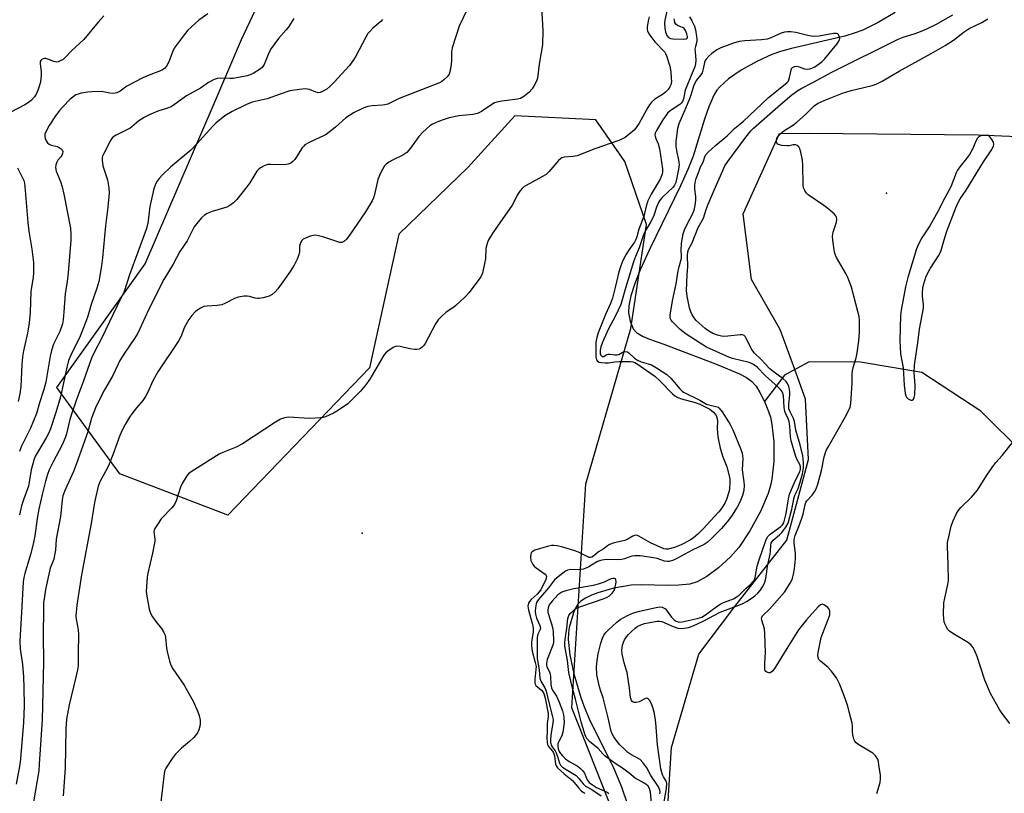
# Model space of a CAD drawing. Units: inches. Extents: x 1237765 to 1243765, y 505456 to 509456.
# Drawn here: x 1239533 to 1239878, y 508758 to 509030 of the extents above; entities that cross this region are included whole.
import ezdxf

# ---------------------------------------------------------------- set-up
doc = ezdxf.new("R2010")
doc.units = ezdxf.units.IN
doc.header["$MEASUREMENT"] = 0
for name, color, linetype in [('ELEV-Spot Elevation', 7, 'Continuous'), ('HYDRO-Canal', 164, 'Continuous'), ('HYDRO-Single Line Stream', 4, 'Continuous'), ('NTRL-Pasture Land', 2, 'Continuous'), ('NTRL-Trees', 3, 'Continuous'), ('Undefined', 1, 'Continuous')]:
    doc.layers.add(name, color=color, linetype=linetype)

msp = doc.modelspace()

# ---------------------------------------------------------------- linework, layer by layer
at = {"layer": 'ELEV-Spot Elevation'}
for p in [(1239836.42, 508968.83, 250), (1239652.62, 508849.61, 249.19)]:
    msp.add_point(p, dxfattribs=at)
at = {"layer": 'HYDRO-Canal'}
msp.add_lwpolyline([(1240154.61, 508766.45), (1240149.25, 508771.89), (1240139.99, 508775.26), (1240126.8, 508775.36), (1240110.91, 508775.47), (1240098.92, 508774.37), (1240087.52, 508773.25), (1240079.13, 508773.62), (1240069.87, 508777.88), (1240056.19, 508791.47), (1240042.79, 508803.86), (1240024.27, 508811.49), (1239983.28, 508821.69), (1239946.81, 508834.55), (1239923.54, 508846.45), (1239897.29, 508863.43), (1239884.54, 508877.44), (1239869.49, 508892.36), (1239848.79, 508905.91), (1239827.31, 508909.6), (1239809.33, 508909.73), (1239800.66, 508905.02), (1239793.61, 508895.83)], dxfattribs=at)
at = {"layer": 'HYDRO-Single Line Stream'}
for points in [[(1239839.45, 509032.28), (1239833.52, 509028.7), (1239828.15, 509026.05), (1239825.47, 509025.06), (1239821.78, 509023.97), (1239803.11, 509019.58), (1239799.29, 509018.53), (1239796.23, 509017.49), (1239790.96, 509015.09), (1239785.43, 509011.97), (1239781.02, 509008.95), (1239777.93, 509006.19), (1239776.97, 509004.97), (1239775.94, 509003.27), (1239774.1, 508999.18), (1239772.62, 508994.87), (1239768.69, 508981.86), (1239766.8, 508977.18), (1239764.2, 508971.4), (1239753.47, 508949.34), (1239750.12, 508942.02), (1239748.22, 508937.19), (1239746.82, 508932.85), (1239746.06, 508929.34), (1239745.94, 508926.9), (1239746.54, 508924), (1239747.65, 508921.24), (1239748.82, 508919.98), (1239750.87, 508918.73), (1239753.32, 508917.68), (1239758.31, 508915.9), (1239777.08, 508908.77), (1239784.83, 508905.53), (1239787.33, 508904.18), (1239789.26, 508902.79), (1239790.67, 508901.16), (1239792.03, 508898.97), (1239793.61, 508895.83)], [(1239793.61, 508895.83), (1239795.07, 508892.31), (1239795.7, 508890.3), (1239796.24, 508887.74), (1239796.86, 508881.65), (1239796.86, 508874.75), (1239796.25, 508868.57), (1239795.76, 508866.33), (1239794.89, 508863.56), (1239792.21, 508857.25), (1239788.51, 508850.4), (1239784.62, 508844.58), (1239781.68, 508841.29), (1239777.54, 508837.51), (1239773.47, 508834.46), (1239770.1, 508832.56), (1239767.45, 508831.78), (1239763.64, 508831.36), (1239759.74, 508831.29), (1239750.58, 508831.48), (1239746.95, 508831.34), (1239740.88, 508830.33), (1239735.23, 508828.74), (1239732.95, 508827.84), (1239730.93, 508826.83), (1239729.27, 508825.71), (1239728.22, 508824.67), (1239727.52, 508823.53), (1239726.74, 508821.71), (1239725.21, 508816.53), (1239724.93, 508814.68), (1239724.85, 508812.35), (1239725.37, 508806.93), (1239726.79, 508800.31), (1239729.25, 508791.94), (1239730.43, 508788.7), (1239732.23, 508784.53), (1239740.8, 508767.03), (1239743.55, 508760.7), (1239745.59, 508754.4)]]:
    msp.add_lwpolyline(points, dxfattribs=at)
at = {"layer": 'NTRL-Pasture Land'}
msp.add_lwpolyline([(1239759.7, 508752.12), (1239761.06, 508774.42), (1239770.63, 508807.19), (1239783.24, 508823.93), (1239801.51, 508847.15), (1239809.02, 508875.48), (1239807.96, 508896.58), (1239804.23, 508906.97), (1239799.16, 508921.08), (1239789.06, 508938.54), (1239786.17, 508961.57), (1239798.91, 508989.83), (1239809.32, 508989.95), (1239868.71, 508989.27), (1239917.84, 508987.19), (1239975.41, 508984.51), (1240030.17, 508982.35), (1240085.99, 508979.59), (1240133.96, 508975.73), (1240142.51, 508968.16), (1240146.97, 508941.97)], dxfattribs=at)
at = {"layer": 'NTRL-Trees'}
msp.add_lwpolyline([(1239742.68, 508746.33), (1239726.14, 508788.37), (1239730.96, 508866.94), (1239746.81, 508921.39), (1239752.33, 508957.92), (1239744.74, 508979.97), (1239734.5, 508994.57), (1239706.12, 508995.94), (1239689.61, 508977.9), (1239665.49, 508954.47), (1239655.15, 508907.6), (1239605.52, 508855.91), (1239567.62, 508870.39), (1239545.56, 508900.71), (1239576.58, 508944.13), (1239600.38, 508999.51), (1239610.35, 509022.7), (1239625.78, 509055.61)], dxfattribs=at)
at = {"layer": 'Undefined'}
for points, elevation in [([(1239760.14, 509035.98), (1239758.71, 509029.48), (1239758.6, 509028.49), (1239758.65, 509026.78), (1239758.91, 509025.39), (1239759.43, 509024.13), (1239760.03, 509023.45), (1239760.68, 509023.14), (1239761.46, 509022.99), (1239765.16, 509022.88), (1239766.13, 509022.95), (1239766.57, 509023.21), (1239766.7, 509023.54), (1239766.7, 509023.77), (1239766.43, 509024.8), (1239765.97, 509025.87), (1239765.51, 509026.57), (1239765.1, 509026.9), (1239763.13, 509027.61), (1239762.61, 509028.08), (1239762.26, 509028.74), (1239762.05, 509029.48), (1239762, 509030.01)], 248), ([(1239598.48, 509031.79), (1239595.37, 509029.56), (1239594.04, 509028.42), (1239591.52, 509025.98), (1239590.18, 509024.43), (1239586.75, 509019.69), (1239586.22, 509018.67), (1239584.8, 509014.93), (1239584.01, 509013.44), (1239583.34, 509012.58), (1239582.69, 509012.13), (1239581.95, 509011.77), (1239577.57, 509010.16), (1239575.7, 509009.28), (1239570.18, 509006.37), (1239569.21, 509005.73), (1239567.8, 509004.63), (1239566.61, 509004.01), (1239566.09, 509003.89), (1239565.27, 509003.86), (1239564.15, 509003.98), (1239561.26, 509004.48), (1239557.89, 509004.46), (1239556.48, 509004.33), (1239554.18, 509003.92), (1239553.06, 509003.63), (1239552.31, 509003.3), (1239551.18, 509002.56), (1239550.32, 509001.84), (1239547.65, 508999.14), (1239546.49, 508997.84), (1239545.13, 508995.95), (1239542.96, 508992.59), (1239541.8, 508990.61), (1239541.38, 508989.6), (1239541.35, 508988.8), (1239541.55, 508987.98), (1239541.87, 508987.19), (1239542.32, 508986.51), (1239542.93, 508986.06), (1239543.65, 508985.73), (1239545.73, 508985.2), (1239546.46, 508984.9), (1239547.09, 508984.45), (1239547.42, 508984.09), (1239547.68, 508983.48), (1239547.6, 508982.79), (1239547.32, 508982.09), (1239547.03, 508981.64), (1239545.94, 508980.39), (1239545.56, 508979.79), (1239545.24, 508978.82), (1239545.15, 508977.83), (1239545.41, 508976.63), (1239546.91, 508972.94), (1239547.47, 508971.05), (1239548.02, 508968.55), (1239550.34, 508956.58), (1239550.5, 508954.31), (1239550.52, 508952.32), (1239549.57, 508940.89), (1239549.24, 508937.93), (1239548.5, 508933.6), (1239548.08, 508927.28), (1239547.78, 508924.41), (1239547.53, 508923.01), (1239546.65, 508920.37), (1239544.48, 508915.91), (1239543.68, 508913.67), (1239543.25, 508911.65), (1239541.76, 508902.54), (1239541.05, 508899.98), (1239539.56, 508895.27), (1239538.51, 508891.55), (1239536.38, 508886.45), (1239533.13, 508879.93), (1239532.51, 508878.31)], 260), ([(1239562.08, 509031.03), (1239560.14, 509028.83), (1239555.02, 509022.73), (1239550.71, 509018.79), (1239548.61, 509016.53), (1239547.77, 509015.79), (1239546.55, 509015.11), (1239546.03, 509014.93), (1239545.52, 509014.86), (1239544.51, 509015.02), (1239542.46, 509015.9), (1239541.72, 509016.1), (1239541.23, 509016.1), (1239540.76, 509015.96), (1239540.33, 509015.73), (1239539.98, 509015.42), (1239539.78, 509015.02), (1239539.72, 509014.28), (1239540.05, 509011.54), (1239540.08, 509010.43), (1239539.96, 509008.78), (1239539.73, 509007.42), (1239539.02, 509005.21), (1239538.38, 509003.6), (1239537.74, 509002.64), (1239536.56, 509001.35), (1239535.62, 509000.64), (1239534.34, 508999.87), (1239526.53, 508995.7)], 262), ([(1239659.78, 509029.74), (1239659.22, 509029.09), (1239656.39, 509026.68), (1239655.38, 509025.68), (1239654.64, 509024.83), (1239653.86, 509023.57), (1239650.41, 509016.97), (1239649.34, 509015.27), (1239648.18, 509013.65), (1239642.79, 509007.74), (1239641.33, 509006.31), (1239640.22, 509005.36), (1239638.67, 509004.49), (1239637.86, 509004.19), (1239637.32, 509004.11), (1239636.35, 509004.31), (1239634.15, 509005.17), (1239632.7, 509005.4), (1239630.67, 509005.24), (1239627.21, 509004.7), (1239623.87, 509003.64), (1239619.28, 509001.98), (1239615.11, 509001.06), (1239614.01, 509000.74), (1239612.11, 508999.93), (1239607.02, 508997.55), (1239604.52, 508996.01), (1239601.32, 508993.36), (1239600.29, 508992.33), (1239594.72, 508986.14), (1239592.62, 508983.91), (1239585.54, 508978.09), (1239582.58, 508975.31), (1239581.42, 508974.02), (1239580.76, 508973.05), (1239580.2, 508972.03), (1239579.64, 508970.35), (1239578.24, 508964.2), (1239577.45, 508958.26), (1239576.96, 508956.11), (1239571.03, 508940.27), (1239569.14, 508934.4), (1239568.32, 508932.53), (1239565.17, 508926.2), (1239561.5, 508918.37), (1239558.54, 508912.75), (1239557.69, 508910.95), (1239554.99, 508903.06), (1239552.42, 508896.18), (1239550.58, 508891.01), (1239550.03, 508889.07), (1239548.94, 508884.47), (1239548.49, 508883.07), (1239547.46, 508880.65), (1239544.27, 508874.65), (1239542.96, 508871.79), (1239542.35, 508870.15), (1239541.64, 508867.89), (1239540.43, 508863.22), (1239539.31, 508858), (1239538.69, 508854.8), (1239537.84, 508848.69), (1239537.26, 508845.75), (1239536.34, 508842.14), (1239534.35, 508835.51), (1239534.04, 508834.06), (1239533.84, 508832.59), (1239533.24, 508821.83), (1239532.57, 508811.86), (1239532.73, 508809.02), (1239533.56, 508803.57), (1239533.94, 508799.28), (1239534.07, 508795.4), (1239534.12, 508789.01), (1239533.92, 508783.18), (1239532.84, 508770.46), (1239532.61, 508768.48), (1239531.33, 508761.56)], 256), ([(1239628.71, 509030.07), (1239626.64, 509027.02), (1239625.93, 509026.12), (1239623.24, 509023.12), (1239620.7, 509019.56), (1239619.89, 509018.03), (1239618.28, 509013.96), (1239617.6, 509012.95), (1239616.69, 509012.23), (1239614.42, 509010.86), (1239613.37, 509010.32), (1239612.28, 509009.96), (1239607.43, 509009.07), (1239606.29, 509009.04), (1239602.88, 509009.18), (1239601.8, 509009.06), (1239600.76, 509008.78), (1239598.79, 509007.7), (1239595.99, 509005.7), (1239591.05, 509002.95), (1239586.82, 508999.92), (1239585.62, 508999.16), (1239584.36, 508998.62), (1239580.95, 508997.58), (1239577.69, 508996.19), (1239576.15, 508995.44), (1239574.33, 508994.27), (1239571.94, 508992.13), (1239571.29, 508991.65), (1239566.38, 508989.24), (1239565.23, 508988.47), (1239564.72, 508987.87), (1239564.02, 508986.72), (1239563.1, 508984.71), (1239561.91, 508982.57), (1239561.59, 508981.8), (1239561.49, 508981.26), (1239561.48, 508980.44), (1239561.73, 508978.49), (1239562.02, 508977.38), (1239563.03, 508974.64), (1239563.35, 508973.53), (1239563.84, 508970.71), (1239563.95, 508968.98), (1239563.5, 508963.93), (1239562.66, 508957.42), (1239561.64, 508946.19), (1239561.22, 508943.33), (1239560.26, 508937.86), (1239559.59, 508935.55), (1239557.58, 508929.78), (1239556.47, 508925.77), (1239555.9, 508924.12), (1239553.72, 508918.71), (1239550.49, 508912), (1239549.73, 508910.16), (1239549.06, 508907.71), (1239547.63, 508900.66), (1239546.9, 508897.44), (1239545.24, 508891.95), (1239543.36, 508886.16), (1239542.81, 508884.81), (1239541.88, 508883.03), (1239540.74, 508881.02), (1239538.45, 508877.31), (1239537.94, 508876.25), (1239537.52, 508875.17), (1239536.64, 508871.81), (1239535.93, 508867.47), (1239535.64, 508866.11), (1239533.97, 508861.7), (1239533.17, 508859.16), (1239532.49, 508856.1)], 258), ([(1239753.24, 509030.72), (1239752.89, 509029.36), (1239752.57, 509027.12), (1239752.57, 509026.3), (1239752.68, 509025.75), (1239752.98, 509024.96), (1239753.41, 509024.22), (1239755.21, 509021.99), (1239758.65, 509018.26), (1239758.95, 509017.79), (1239759.3, 509017.01), (1239760.42, 509013.39), (1239760.79, 509011.43), (1239760.98, 509009.16), (1239761.01, 509008.03), (1239760.82, 509006.91), (1239760.51, 509006.11), (1239759.9, 509005.22), (1239758.94, 509004.25), (1239757.84, 509003.45), (1239755.25, 509001.8), (1239754.03, 509000.73), (1239753.33, 508999.84), (1239752.7, 508998.88), (1239749.77, 508993.47), (1239748.71, 508991.89), (1239748.02, 508991.05), (1239747.37, 508990.44), (1239744.79, 508988.41), (1239743.85, 508987.86), (1239742.58, 508987.31), (1239734.16, 508984.4), (1239727.93, 508982), (1239726.54, 508981.69), (1239723.37, 508981.44), (1239722.57, 508981.2), (1239722.08, 508980.92), (1239721.44, 508980.34), (1239718.19, 508976.44), (1239717.12, 508975.43), (1239715.86, 508974.66), (1239710.06, 508971.55), (1239709.31, 508971.08), (1239708.65, 508970.52), (1239707.94, 508969.62), (1239707, 508968.15), (1239705.78, 508965.73), (1239705.16, 508964.71), (1239698.39, 508954.91), (1239696.84, 508952.23), (1239696.42, 508951.17), (1239696.02, 508949.43), (1239695.81, 508945.88), (1239695.53, 508944.18), (1239694.74, 508940.86), (1239694.16, 508939.56), (1239690.08, 508934.07), (1239688.71, 508932.5), (1239685.45, 508929.42), (1239684.75, 508928.87), (1239682.06, 508927.11), (1239680.52, 508925.73), (1239679.29, 508924.46), (1239678.32, 508922.99), (1239674.69, 508916.17), (1239674.2, 508915.44), (1239673.65, 508914.87), (1239673.03, 508914.4), (1239672.57, 508914.19), (1239671.82, 508914.05), (1239671.03, 508914.05), (1239669.37, 508914.28), (1239665.93, 508915.14), (1239664.82, 508915.2), (1239664.3, 508915.06), (1239663.54, 508914.7), (1239661.58, 508913.47), (1239660.92, 508912.92), (1239660.21, 508912), (1239655.27, 508903.63), (1239653.73, 508901.47), (1239652.09, 508899.39), (1239649.75, 508897.06), (1239647.55, 508895.03), (1239644.37, 508892.78), (1239642.61, 508891.66), (1239639.72, 508890.44), (1239638.92, 508890.18), (1239638.06, 508890.02), (1239634.2, 508889.86), (1239626.78, 508890.29), (1239625.35, 508890.08), (1239623.98, 508889.65), (1239622.2, 508888.6), (1239610.67, 508880.89), (1239608.44, 508879.76), (1239603.82, 508877.93), (1239602.49, 508877.31), (1239592.63, 508871.09), (1239591.69, 508870.38), (1239591.12, 508869.75), (1239589.48, 508867.01), (1239588.93, 508865.74), (1239587.39, 508860.94), (1239586.81, 508859.66), (1239585.9, 508858.51), (1239582.2, 508854.64), (1239580.85, 508852.7), (1239579.95, 508851.21), (1239579.74, 508850.69), (1239579.65, 508850.15), (1239579.93, 508847.55), (1239579.89, 508846.76), (1239579.13, 508842.6), (1239577.47, 508835.64), (1239577.28, 508834.2), (1239577, 508830.76), (1239576.92, 508829.32), (1239576.99, 508828.17), (1239577.93, 508822.93), (1239578.37, 508821.54), (1239579.1, 508820.27), (1239580.29, 508818.58), (1239582.34, 508816.23), (1239583.12, 508814.81), (1239583.52, 508813.8), (1239583.7, 508812.99), (1239584.04, 508809.28), (1239584.23, 508808.14), (1239585.11, 508804.7), (1239585.56, 508803.3), (1239586.26, 508802.04), (1239590.24, 508796.31), (1239593.45, 508790.4), (1239595.02, 508787), (1239595.52, 508785.67), (1239595.79, 508784.01), (1239595.81, 508782.34), (1239595.35, 508780.65), (1239595.01, 508779.84), (1239594.58, 508779.09), (1239593.62, 508777.98), (1239592.15, 508776.52), (1239589.24, 508774.18), (1239587.05, 508772.04), (1239586.03, 508770.63), (1239583.82, 508767.22), (1239583.46, 508766.44), (1239583.2, 508765.32), (1239581.86, 508753.27)], 250), ([(1239767.35, 509030.73), (1239768.23, 509029.28), (1239769.08, 509027.49), (1239769.44, 509026.15), (1239769.83, 509023.79), (1239769.92, 509022.92), (1239769.91, 509022.05), (1239769.4, 509020.28), (1239769.27, 509019.31), (1239769.3, 509018.44), (1239769.6, 509015.5), (1239769.5, 509014.22), (1239769.18, 509013.16), (1239768.58, 509011.58), (1239765.84, 509005.04), (1239765.2, 509001.97), (1239764.85, 509000.96), (1239764.41, 509000.38), (1239763.98, 509000), (1239760.53, 508997.76), (1239759.59, 508996.87), (1239758.04, 508994.58), (1239755.84, 508990.87), (1239755.34, 508989.89), (1239755.22, 508989.27), (1239755.28, 508988.8), (1239755.52, 508988.09), (1239756.39, 508986.19), (1239756.88, 508984.37), (1239757.87, 508977.4), (1239757.92, 508976.36), (1239757.79, 508975.56), (1239757.06, 508973.82), (1239753.9, 508968.53), (1239752.8, 508966.2), (1239752.13, 508964.33), (1239751.32, 508960.72), (1239749.56, 508956.29), (1239748.85, 508953.53), (1239748.52, 508952.57), (1239748.03, 508951.68), (1239746.23, 508949.15), (1239745.02, 508947.24), (1239744.01, 508945.19), (1239743.23, 508943.35), (1239742.59, 508941.25), (1239741.35, 508935.73), (1239740.37, 508932), (1239739.65, 508930.16), (1239737.86, 508926.28), (1239735.38, 508919.84), (1239734.87, 508918.28), (1239734.63, 508917.23), (1239734.55, 508916.41), (1239734.5, 508911.34), (1239734.7, 508910.46), (1239735.1, 508909.96), (1239735.73, 508909.61), (1239736.56, 508909.42), (1239737.74, 508909.3), (1239738.92, 508909.3), (1239741.05, 508909.76), (1239742.67, 508909.87), (1239746.72, 508909.8), (1239747.52, 508909.71), (1239748.21, 508909.49), (1239749.37, 508908.8), (1239752.15, 508906.78), (1239755.2, 508904.69), (1239756.9, 508903.07), (1239761.36, 508898.48), (1239762.23, 508897.77), (1239763.22, 508897.24), (1239764.53, 508896.7), (1239769.36, 508895.39), (1239770.97, 508894.83), (1239774.47, 508893.08), (1239775.82, 508892.03), (1239776.38, 508891.4), (1239776.69, 508890.92), (1239777.08, 508889.88), (1239777.17, 508888.78), (1239777.04, 508886.53), (1239777.12, 508884.56), (1239777.36, 508882.86), (1239778.05, 508879.44), (1239779.04, 508876.4), (1239780.42, 508872.9), (1239781.4, 508869.25), (1239781.53, 508868.4), (1239781.55, 508867.54), (1239781.34, 508864.97), (1239781.03, 508863.59), (1239780.3, 508861.43), (1239779.86, 508860.39), (1239779.16, 508859.2), (1239778.21, 508857.85), (1239777.48, 508856.95), (1239772.15, 508851.1), (1239770.27, 508849.3), (1239768.7, 508847.98), (1239767.54, 508847.13), (1239764.48, 508845.51), (1239762.05, 508844.58), (1239759.87, 508844), (1239759.1, 508843.99), (1239758.37, 508844.14), (1239753.64, 508846.25), (1239749.62, 508848.6), (1239749.11, 508848.8), (1239748.44, 508848.87), (1239747.5, 508848.6), (1239745.45, 508847.43), (1239744.64, 508847.07), (1239740.92, 508846.18), (1239739.35, 508845.63), (1239738.65, 508845.19), (1239737.15, 508843.96), (1239735.49, 508843.03), (1239733.74, 508841.6), (1239733.12, 508841.25), (1239732.69, 508841.12), (1239732.22, 508841.12), (1239731.71, 508841.27), (1239728.46, 508842.96), (1239726.86, 508843.57), (1239722.96, 508844.69), (1239720.92, 508845.12), (1239719.76, 508845.27), (1239718.96, 508845.26), (1239717.92, 508845.08), (1239713.12, 508843.63), (1239712.22, 508843.06), (1239711.89, 508842.69), (1239711.69, 508842.24), (1239711.62, 508841.16), (1239711.78, 508840.04), (1239712.05, 508839.27), (1239712.45, 508838.62), (1239712.96, 508838.03), (1239713.6, 508837.47), (1239716.78, 508835.26), (1239717.17, 508834.78), (1239717.26, 508834.38), (1239717, 508833.37), (1239715.25, 508829.76), (1239713.99, 508828.25), (1239711.9, 508826.32), (1239711.32, 508825.7), (1239710.94, 508825.02), (1239710.74, 508824.06), (1239710.94, 508822.64), (1239712.23, 508818.07), (1239712.56, 508816.46), (1239712.52, 508814.98), (1239712.03, 508811.43), (1239711.93, 508809.98), (1239712.15, 508808.28), (1239713.28, 508804.3), (1239713.56, 508802.9), (1239713.55, 508801.76), (1239713.14, 508798.24), (1239713.13, 508797.12), (1239713.26, 508796.63), (1239713.54, 508796.24), (1239715.49, 508794.6), (1239715.95, 508794.02), (1239716.32, 508793.39), (1239716.79, 508791.78), (1239717.82, 508786.39), (1239717.85, 508785.33), (1239717.43, 508782.84), (1239717.5, 508780.41), (1239717.39, 508777.74), (1239717.48, 508776.3), (1239717.62, 508775.47), (1239717.94, 508774.75), (1239719.34, 508773.21), (1239719.73, 508772.52), (1239719.99, 508771.47), (1239720.38, 508768.56), (1239720.58, 508768.03), (1239721.05, 508767.34), (1239723.39, 508765.2), (1239726.34, 508762.81), (1239728.57, 508760.14), (1239729.55, 508759.12), (1239730.65, 508758.37)], 248), ([(1239758.23, 508754.05), (1239759.31, 508760.06), (1239759.43, 508761.79), (1239759.31, 508762.32), (1239759.08, 508762.81), (1239758.22, 508764.15), (1239757.87, 508764.84), (1239757.34, 508766.98), (1239756.14, 508775.36), (1239755.58, 508783.13), (1239755.37, 508784.87), (1239755.01, 508786.87), (1239754.55, 508788.48), (1239754.06, 508789.78), (1239753.36, 508790.99), (1239753.04, 508791.39), (1239752.69, 508791.67), (1239752.31, 508791.75), (1239751.89, 508791.63), (1239749.74, 508790.46), (1239748.71, 508790.18), (1239747.97, 508790.18), (1239747.56, 508790.31), (1239747.23, 508790.56), (1239746.98, 508790.94), (1239746.72, 508792), (1239746.32, 508795.21), (1239745.45, 508800.71), (1239745.17, 508801.82), (1239744.42, 508804.12), (1239743.73, 508807.16), (1239743.65, 508808.63), (1239743.91, 508810.33), (1239744.22, 508811.38), (1239744.62, 508812.26), (1239745.25, 508813.22), (1239745.97, 508814.11), (1239747.02, 508815.16), (1239748.36, 508816.32), (1239749.3, 508816.99), (1239750.31, 508817.5), (1239751.63, 508817.9), (1239754.78, 508818.56), (1239755.95, 508818.75), (1239756.81, 508818.78), (1239757.6, 508818.58), (1239761.65, 508816.83), (1239763.32, 508816.27), (1239764.73, 508816.16), (1239766.95, 508816.56), (1239768.62, 508817.14), (1239772.18, 508818.72), (1239778.14, 508821.86), (1239784.69, 508824.4), (1239786.02, 508824.99), (1239787.28, 508825.66), (1239788.97, 508826.72), (1239790.3, 508827.68), (1239791.32, 508828.55), (1239792.17, 508829.54), (1239792.95, 508830.8), (1239793.62, 508832.12), (1239793.96, 508833.21), (1239794.38, 508835.18), (1239794.73, 508838.06), (1239795.67, 508842.3), (1239795.78, 508843.15), (1239795.87, 508845.43), (1239796.03, 508846.14), (1239796.36, 508846.72), (1239796.72, 508847.13), (1239798.93, 508849.06), (1239799.75, 508849.89), (1239801.11, 508851.7), (1239801.94, 508853.16), (1239803.24, 508858.08), (1239804.09, 508862.08), (1239804.45, 508863.14), (1239805.39, 508865.25), (1239806.02, 508867.13), (1239806.99, 508870.38), (1239807.36, 508872.51), (1239807.37, 508874.44), (1239807.05, 508876.77), (1239806.14, 508880.59), (1239804.64, 508885.77), (1239804.19, 508888.75), (1239803.78, 508889.81), (1239802.61, 508892.13), (1239802.22, 508893.26), (1239802.12, 508894.07), (1239802.13, 508894.9), (1239802.56, 508898.1), (1239802.56, 508899.22), (1239802.43, 508900.03), (1239802.14, 508901.04), (1239801.7, 508902.1), (1239801.26, 508902.82), (1239800.21, 508903.79), (1239796.63, 508906.35), (1239795.55, 508907.2), (1239792.51, 508910.49), (1239790.04, 508912.9), (1239789.2, 508913.99), (1239787.27, 508917.88), (1239786.84, 508918.57), (1239786.48, 508918.92), (1239785.89, 508919.15), (1239785.09, 508919.18), (1239780.76, 508918.66), (1239779.33, 508918.6), (1239778.52, 508918.7), (1239777.18, 508919.02), (1239775.51, 508919.66), (1239774.09, 508920.5), (1239772.89, 508921.35), (1239769.71, 508924.25), (1239769.02, 508925.1), (1239768.3, 508926.24), (1239767.84, 508927.27), (1239767.38, 508928.61), (1239766.59, 508932.72), (1239766.34, 508934.78), (1239766.52, 508940.2), (1239766.72, 508943.11), (1239766.67, 508947), (1239766.8, 508948.34), (1239767.06, 508949.06), (1239768.28, 508951.5), (1239770.41, 508956.85), (1239772.23, 508960.12), (1239773.18, 508963.1), (1239773.92, 508965.03), (1239775.95, 508969.95), (1239779.02, 508976.87), (1239779.79, 508978.39), (1239780.81, 508979.92), (1239787.05, 508988.5), (1239788.85, 508990.69), (1239789.82, 508991.65), (1239799.23, 509000), (1239803.26, 509003.38), (1239805.31, 509004.91), (1239806.71, 509005.72), (1239810.39, 509007.52), (1239817.21, 509011.27), (1239840.5, 509022.91), (1239842.22, 509023.59), (1239846.11, 509024.79), (1239847.72, 509025.36), (1239850.58, 509026.55), (1239853.7, 509028.05), (1239859.62, 509031.42)], 248), ([(1239833.01, 508758.32), (1239834.13, 508762.21), (1239834.36, 508763.62), (1239834.27, 508764.79), (1239833.76, 508768.32), (1239833.56, 508769.48), (1239833.31, 508770.32), (1239832.6, 508771.5), (1239831.64, 508772.49), (1239826.71, 508775.41), (1239825.8, 508776.06), (1239825.25, 508776.63), (1239824.91, 508777.39), (1239824.61, 508778.83), (1239824.5, 508780.01), (1239824.47, 508782.08), (1239824.36, 508782.95), (1239823.36, 508786.96), (1239822.8, 508788.92), (1239821.45, 508792.97), (1239819.9, 508796.75), (1239818.87, 508798.83), (1239817, 508801.37), (1239815.83, 508802.65), (1239813.26, 508804.68), (1239812.74, 508805.33), (1239812.45, 508806.05), (1239812.38, 508806.87), (1239812.46, 508807.74), (1239813.47, 508812.97), (1239814.05, 508814.59), (1239816.1, 508819.66), (1239816.52, 508821), (1239816.58, 508821.56), (1239816.49, 508822.4), (1239816.3, 508822.92), (1239815.8, 508823.56), (1239814.71, 508824.41), (1239814.01, 508824.66), (1239813.67, 508824.64), (1239813.27, 508824.49), (1239812.4, 508823.81), (1239808.31, 508819.24), (1239805.61, 508815.73), (1239801.44, 508809.22), (1239797.44, 508802.55), (1239796.6, 508801.38), (1239795.82, 508800.69), (1239795.61, 508800.61), (1239795.16, 508800.59), (1239794.48, 508800.82), (1239794.1, 508801.09), (1239793.85, 508801.48), (1239793.73, 508801.97), (1239793.72, 508803.94), (1239794.04, 508807.89), (1239793.77, 508814.3), (1239793.6, 508816.03), (1239792.72, 508819.08), (1239792.64, 508819.57), (1239792.67, 508820.04), (1239792.97, 508820.58), (1239795.35, 508822.91), (1239800.61, 508828.93), (1239802.64, 508832.08), (1239803.19, 508833.08), (1239803.51, 508833.86), (1239803.85, 508835.21), (1239804.19, 508837.13), (1239804.54, 508840.62), (1239804.49, 508842.35), (1239804.04, 508846.2), (1239804.07, 508847.38), (1239804.43, 508848.78), (1239805.7, 508851.92), (1239806.9, 508855.25), (1239807.19, 508856.29), (1239807.88, 508859.71), (1239808.17, 508860.41), (1239808.49, 508860.9), (1239810.39, 508862.95), (1239811.22, 508864.16), (1239811.8, 508865.19), (1239812.37, 508866.84), (1239813.57, 508871.65), (1239814.57, 508876.43), (1239815.31, 508878.55), (1239816.03, 508880.05), (1239821.91, 508890.24), (1239823.11, 508892.49), (1239823.62, 508893.78), (1239823.88, 508895.12), (1239824.05, 508896.82), (1239824.36, 508902.17), (1239824.4, 508905.51), (1239824.48, 508906.6), (1239824.73, 508907.73), (1239825.77, 508911.15), (1239826.16, 508912.83), (1239826.72, 508917.05), (1239826.89, 508920.1), (1239826.92, 508924.21), (1239826.8, 508925.66), (1239826.4, 508927.37), (1239824.08, 508935.84), (1239822.86, 508939.32), (1239822.17, 508940.63), (1239818.89, 508946.27), (1239818.53, 508947.07), (1239818.23, 508948.22), (1239817.56, 508952.36), (1239817.47, 508953.83), (1239817.75, 508955.19), (1239818.84, 508958.74), (1239818.97, 508959.77), (1239818.88, 508960.49), (1239818.64, 508960.95), (1239818.08, 508961.57), (1239815.88, 508963.52), (1239814.49, 508964.58), (1239808.94, 508968.29), (1239808.31, 508968.87), (1239807.74, 508969.74), (1239807.34, 508970.71), (1239807.16, 508971.81), (1239807.08, 508978.51), (1239806.91, 508980.49), (1239806.38, 508983.27), (1239806.01, 508984.37), (1239805.62, 508985.09), (1239805.14, 508985.55), (1239804.51, 508985.79), (1239803.73, 508985.77), (1239802.31, 508985.48), (1239801.47, 508985.45), (1239799.76, 508985.61), (1239798.48, 508985.93), (1239798.11, 508986.19), (1239797.87, 508986.82), (1239797.87, 508987.59), (1239798.12, 508988.34), (1239798.79, 508989.25), (1239799.83, 508990.27), (1239800.75, 508990.94), (1239803.41, 508992.6), (1239804.93, 508993.75), (1239808, 508996.41), (1239811.08, 508999.48), (1239812.19, 509000.31), (1239814.52, 509001.4), (1239820.96, 509003.99), (1239823.98, 509004.86), (1239828.48, 509005.88), (1239831.44, 509006.67), (1239833.03, 509007.25), (1239834.84, 509008.12), (1239840.9, 509011.66), (1239852.07, 509017.8), (1239856.98, 509020.65), (1239859.86, 509022.54), (1239863.64, 509025.43), (1239865.35, 509026.58), (1239869.83, 509028.73), (1239870.81, 509029.27), (1239871.89, 509030.06)], 250), ([(1239757, 508758.15), (1239757.06, 508758.89), (1239756.99, 508759.51), (1239756.47, 508760.64), (1239753.83, 508764.57), (1239752.39, 508767.3), (1239751.03, 508769.19), (1239750.01, 508770.18), (1239746.84, 508771.95), (1239745.78, 508772.72), (1239744.79, 508773.58), (1239742.96, 508775.42), (1239742, 508776.49), (1239740.8, 508778.16), (1239740.13, 508779.44), (1239739.81, 508780.52), (1239738.97, 508784.43), (1239737.59, 508790.01), (1239737.08, 508791.83), (1239736.12, 508794.56), (1239735.81, 508795.67), (1239734.89, 508799.97), (1239734.76, 508802.73), (1239734.94, 508805), (1239735.32, 508807.3), (1239736.3, 508811.06), (1239736.83, 508812.74), (1239737.31, 508813.8), (1239737.97, 508814.78), (1239738.79, 508815.63), (1239741.9, 508818.41), (1239743.06, 508819.33), (1239745.61, 508820.73), (1239747.67, 508821.65), (1239749.82, 508822.26), (1239755.67, 508823.55), (1239756.8, 508823.72), (1239757.78, 508823.67), (1239758.49, 508823.36), (1239758.91, 508823.02), (1239761.02, 508820.19), (1239762.02, 508819.16), (1239762.69, 508818.75), (1239763.42, 508818.48), (1239763.99, 508818.4), (1239764.84, 508818.48), (1239770.04, 508819.66), (1239771.71, 508820.21), (1239773, 508820.98), (1239775.72, 508823.13), (1239778.06, 508824.76), (1239779.32, 508825.35), (1239782.79, 508826.63), (1239783.76, 508827.15), (1239784.79, 508827.92), (1239787.23, 508830.28), (1239789.14, 508831.97), (1239789.7, 508832.61), (1239789.97, 508833.06), (1239790.34, 508834.07), (1239791.12, 508838.03), (1239791.72, 508840.31), (1239794.12, 508847.07), (1239794.69, 508848.3), (1239795.02, 508848.73), (1239795.65, 508849.29), (1239799.4, 508851.98), (1239799.96, 508852.57), (1239800.38, 508853.26), (1239801.23, 508856.5), (1239802.08, 508861.64), (1239802.45, 508863.25), (1239804.54, 508868.19), (1239806.02, 508871.15), (1239806.31, 508872.11), (1239806.28, 508872.85), (1239806.04, 508873.64), (1239804.98, 508875.59), (1239804.49, 508876.82), (1239803.01, 508882.05), (1239802.74, 508883.43), (1239802.49, 508887.17), (1239802.26, 508888.83), (1239801.98, 508889.68), (1239801.1, 508891.45), (1239800.78, 508892.26), (1239800.57, 508893.69), (1239800.33, 508897.87), (1239799.92, 508899.07), (1239799.3, 508900.04), (1239798.48, 508900.87), (1239793.99, 508904.74), (1239791.02, 508907.88), (1239789.79, 508908.78), (1239789.03, 508909.16), (1239788.22, 508909.46), (1239782.46, 508910.88), (1239781.4, 508911.22), (1239780.05, 508911.79), (1239773.31, 508914.89), (1239771.08, 508916.23), (1239766.18, 508919.37), (1239764.05, 508921.01), (1239761.39, 508923.7), (1239760.9, 508924.37), (1239760.65, 508924.84), (1239760.53, 508925.34), (1239760.52, 508926.07), (1239761.41, 508931.15), (1239762.69, 508937.08), (1239763.38, 508941.61), (1239763.69, 508943), (1239764.55, 508946.06), (1239764.6, 508946.99), (1239764.49, 508948.79), (1239764.6, 508951.38), (1239764.74, 508952.61), (1239765.12, 508954.63), (1239765.55, 508956.03), (1239766.62, 508958.18), (1239768.46, 508961.49), (1239769.04, 508962.85), (1239769.38, 508964.51), (1239769.6, 508966.47), (1239769.57, 508967.64), (1239769.2, 508970.28), (1239769.2, 508971.42), (1239769.31, 508972.55), (1239769.7, 508973.95), (1239770.7, 508976.7), (1239771.25, 508978.05), (1239772.19, 508979.77), (1239772.71, 508981.65), (1239772.95, 508982.14), (1239773.86, 508983.21), (1239776.43, 508985.63), (1239780.55, 508989.02), (1239783.08, 508991.56), (1239786.33, 508994.14), (1239794.98, 509002.25), (1239801.56, 509007.65), (1239801.9, 509008.04), (1239802.2, 509008.58), (1239802.44, 509009.41), (1239802.96, 509012.04), (1239803.16, 509012.55), (1239803.49, 509012.94), (1239804.17, 509013.29), (1239804.96, 509013.35), (1239805.77, 509013.16), (1239807.68, 509012.49), (1239808.76, 509012.35), (1239809.52, 509012.48), (1239810.26, 509012.74), (1239811.23, 509013.21), (1239812.16, 509013.78), (1239813.71, 509014.92), (1239814.65, 509015.83), (1239818.98, 509021.14), (1239819.51, 509021.85), (1239819.91, 509022.59), (1239820, 509023.08), (1239819.96, 509023.55), (1239819.73, 509024.21), (1239819.49, 509024.57), (1239819.33, 509024.71), (1239818.88, 509024.86), (1239817.82, 509024.81), (1239812.8, 509023.91), (1239810.92, 509023.78), (1239809.3, 509024.05), (1239804.67, 509025.24), (1239802.9, 509025.47), (1239801.73, 509025.47), (1239800.6, 509025.31), (1239799.53, 509025.03), (1239795.85, 509023.35), (1239794.57, 509022.92), (1239792.6, 509022.66), (1239786.8, 509022.26), (1239784.74, 509022.02), (1239782.75, 509021.46), (1239778.33, 509019.8), (1239776.97, 509019.11), (1239775.15, 509017.82), (1239774.08, 509016.92), (1239773.14, 509015.88), (1239772.86, 509015.41), (1239772.59, 509014.64), (1239772.19, 509012.43), (1239771.75, 509011.12), (1239771.31, 509010.41), (1239769.74, 509008.42), (1239768.75, 509006.4), (1239767.97, 509003.57), (1239767.39, 509001.91), (1239766.01, 508998.56), (1239763.58, 508993.19), (1239763.11, 508991.57), (1239762.62, 508986.97), (1239762.58, 508985.23), (1239762.75, 508983.84), (1239763.62, 508979.89), (1239763.71, 508978.65), (1239763.44, 508976.66), (1239762.59, 508972.63), (1239762.15, 508971.67), (1239761.68, 508971.02), (1239757.81, 508967.34), (1239757.08, 508966.53), (1239756.6, 508965.86), (1239755.73, 508964.01), (1239754.8, 508961.04), (1239754.26, 508959.75), (1239753.6, 508958.5), (1239751.93, 508955.77), (1239751.42, 508954.8), (1239750.95, 508953.55), (1239749.73, 508949.67), (1239748.45, 508946.66), (1239747.78, 508944.73), (1239744.89, 508935.53), (1239743.29, 508929.84), (1239741.41, 508925.79), (1239738.96, 508921.28), (1239737.27, 508917.61), (1239736.73, 508916.25), (1239736.33, 508914.92), (1239736.1, 508913.85), (1239736.03, 508912.85), (1239736.09, 508912.4), (1239736.27, 508911.99), (1239736.69, 508911.6), (1239737.04, 508911.52), (1239737.35, 508911.59), (1239738.2, 508912.18), (1239738.83, 508912.43), (1239739.59, 508912.43), (1239741.18, 508912.15), (1239741.9, 508912.13), (1239742.6, 508912.31), (1239743.73, 508913.03), (1239744.18, 508913.23), (1239744.89, 508913.36), (1239745.59, 508913.22), (1239746.24, 508912.77), (1239748.12, 508911.01), (1239749.15, 508910.29), (1239750.38, 508909.72), (1239752.9, 508909.01), (1239753.98, 508908.61), (1239755.73, 508907.62), (1239759.38, 508905.31), (1239760.77, 508904.02), (1239763.98, 508900.18), (1239764.76, 508899.44), (1239765.28, 508899.06), (1239771.02, 508896.24), (1239773.3, 508894.84), (1239774.09, 508894.58), (1239776.59, 508894.08), (1239777.35, 508893.77), (1239777.76, 508893.46), (1239778.77, 508892.19), (1239781.06, 508888.71), (1239781.66, 508887.69), (1239782.52, 508885.83), (1239785.21, 508879.35), (1239785.79, 508877.73), (1239786.08, 508875.82), (1239785.85, 508871.83), (1239786.42, 508867.56), (1239786.49, 508866.45), (1239786.37, 508864.55), (1239785.94, 508862.85), (1239784.97, 508860.49), (1239784.1, 508858.71), (1239782.04, 508855.54), (1239780.58, 508853.56), (1239778.61, 508851.27), (1239774.83, 508847.49), (1239773.52, 508846.29), (1239772.45, 508845.59), (1239768.28, 508843.67), (1239763.2, 508840.79), (1239761.74, 508840.17), (1239760.22, 508839.72), (1239759.49, 508839.64), (1239758.56, 508839.74), (1239755.99, 508840.67), (1239754.73, 508841.01), (1239750.1, 508841.61), (1239748.21, 508841.67), (1239747.15, 508841.49), (1239744.58, 508840.62), (1239743.58, 508840.38), (1239742.27, 508840.31), (1239738.31, 508840.36), (1239736.59, 508840.17), (1239735.78, 508839.95), (1239735.05, 508839.64), (1239732.11, 508837.85), (1239731.06, 508837.31), (1239730.24, 508837.01), (1239728.49, 508836.8), (1239725.7, 508836.87), (1239724.57, 508836.61), (1239723.89, 508836.25), (1239722.94, 508835.59), (1239720.21, 508833.39), (1239719.65, 508832.76), (1239717.98, 508830.45), (1239714.39, 508826.33), (1239713.89, 508825.55), (1239713.63, 508824.78), (1239713.4, 508823.41), (1239713.31, 508822.3), (1239713.42, 508821.19), (1239713.75, 508819.82), (1239714.87, 508817.19), (1239715.12, 508816.22), (1239715.05, 508815.8), (1239714.38, 508814.66), (1239714.19, 508814.14), (1239713.97, 508813), (1239713.91, 508811.82), (1239714.01, 508805.69), (1239714.63, 508801.7), (1239714.88, 508798.79), (1239715.21, 508797.72), (1239716.63, 508795.37), (1239717.11, 508794.24), (1239718.04, 508790.21), (1239719.25, 508785.68), (1239719.52, 508784.25), (1239719.48, 508782.95), (1239718.86, 508779.55), (1239718.59, 508777.51), (1239718.59, 508776.36), (1239718.86, 508775.26), (1239719.2, 508774.67), (1239720.22, 508773.29), (1239720.61, 508772.58), (1239721.11, 508771.27), (1239721.77, 508768.91), (1239722.14, 508768.26), (1239722.69, 508767.69), (1239723.55, 508767.03), (1239726.48, 508765.35), (1239727.58, 508764.57), (1239728.59, 508763.51), (1239730.07, 508761.66), (1239730.9, 508760.88), (1239733.14, 508759.69), (1239736.41, 508757.46)], 246), ([(1239531.85, 508977.76), (1239533.97, 508973.34), (1239534.24, 508972.38), (1239534.4, 508971.21), (1239535.4, 508958.62), (1239535.8, 508955.52), (1239536.78, 508949.23), (1239537.36, 508944.5), (1239537.47, 508943.04), (1239537.44, 508940.85), (1239537.31, 508939.42), (1239536.49, 508934.33), (1239536.23, 508927.03), (1239535.88, 508923.42), (1239535.26, 508919.78), (1239533.93, 508913.62), (1239533.58, 508911.44), (1239533.36, 508908.65), (1239533.02, 508901), (1239532.68, 508898.45), (1239532.05, 508895.76)], 262), ([(1239754.06, 508754.95), (1239753.7, 508758.73), (1239753.37, 508760.08), (1239752.88, 508760.84), (1239752.04, 508761.58), (1239750.69, 508762.42), (1239748.34, 508763.68), (1239746.21, 508765.45), (1239743.84, 508767.14), (1239741.65, 508768.58), (1239737.81, 508771.35), (1239737.04, 508772.09), (1239735.36, 508774.05), (1239732.25, 508776.59), (1239731.35, 508777.58), (1239730.98, 508778.29), (1239730.68, 508779.09), (1239729.34, 508783.49), (1239727.42, 508791.37), (1239726.17, 508795.7), (1239725.02, 508800.8), (1239724.59, 508804.9), (1239723.7, 508810.09), (1239723.6, 508811.25), (1239723.72, 508812.36), (1239724.4, 508816.26), (1239724.73, 508819.66), (1239725.02, 508820.71), (1239725.48, 508821.38), (1239726.29, 508822.19), (1239727.18, 508822.93), (1239727.91, 508823.38), (1239728.96, 508823.81), (1239737.45, 508826.7), (1239738.52, 508827.14), (1239739.26, 508827.58), (1239740.29, 508828.58), (1239740.9, 508829.54), (1239741.17, 508830.34), (1239741.49, 508831.74), (1239741.61, 508832.56), (1239741.58, 508833.26), (1239741.42, 508833.55), (1239741.11, 508833.7), (1239740.52, 508833.74), (1239739.88, 508833.65), (1239739.27, 508833.42), (1239737.43, 508832.4), (1239735.29, 508831.68), (1239733.59, 508831.3), (1239726.86, 508830.11), (1239723.98, 508829.42), (1239722.6, 508828.94), (1239721.9, 508828.51), (1239721.24, 508827.96), (1239719.16, 508825.81), (1239718.18, 508824.44), (1239717.76, 508823.4), (1239717.66, 508822.61), (1239717.75, 508821.77), (1239719.03, 508817.77), (1239719.45, 508816.05), (1239719.59, 508814.99), (1239719.7, 508811.84), (1239719.65, 508811.11), (1239719.47, 508810.31), (1239717.51, 508805.28), (1239717.2, 508803.92), (1239717.22, 508803.44), (1239717.4, 508802.76), (1239718.28, 508800.95), (1239718.54, 508800.16), (1239718.65, 508799.33), (1239718.78, 508796.49), (1239718.99, 508795.38), (1239719.37, 508794.51), (1239720.68, 508792.5), (1239721.68, 508790.36), (1239722.79, 508787.29), (1239723.2, 508785.86), (1239723.36, 508785.02), (1239723.41, 508783.2), (1239722.95, 508779.86), (1239722.56, 508778.53), (1239721.53, 508776.58), (1239721.24, 508775.84), (1239721.15, 508775.05), (1239721.27, 508773.99), (1239721.64, 508773.06), (1239722.09, 508772.32), (1239722.83, 508771.46), (1239723.84, 508770.47), (1239725.14, 508769.52), (1239727.98, 508767.97), (1239729.17, 508767.08), (1239729.89, 508766.42), (1239730.51, 508765.47), (1239731.49, 508763.08), (1239732.21, 508762.16), (1239733.33, 508761.29), (1239734.78, 508760.36), (1239738.51, 508758.72), (1239739.08, 508758.29)], 244)]:
    msp.add_lwpolyline(points, dxfattribs=dict(at, elevation=elevation))
at = {"layer": 'Undefined', "elevation": 250}
msp.add_lwpolyline([(1239870.85, 508989.1), (1239869.75, 508989.04), (1239869.19, 508988.89), (1239868.8, 508988.64), (1239868.3, 508988.14), (1239867.72, 508987.09), (1239866.55, 508984.35), (1239865.46, 508982.44), (1239864.5, 508981.05), (1239862.11, 508978.12), (1239861.35, 508976.98), (1239860.88, 508975.99), (1239858.93, 508971.13), (1239856.84, 508967.28), (1239854.45, 508962.46), (1239851.63, 508957.38), (1239848.82, 508953.19), (1239847.58, 508951.01), (1239846.94, 508949.32), (1239843.91, 508939.26), (1239843.06, 508935.98), (1239841.53, 508927.85), (1239841.37, 508925.9), (1239841.06, 508917.17), (1239841.31, 508912.48), (1239842.22, 508907.55), (1239842.6, 508901.49), (1239842.93, 508898.64), (1239843.15, 508897.83), (1239843.47, 508897.26), (1239844.05, 508896.74), (1239844.94, 508896.31), (1239845.36, 508896.3), (1239845.83, 508896.65), (1239846.16, 508897.24), (1239846.35, 508898.18), (1239846.43, 508901.44), (1239846.16, 508905.98), (1239846.18, 508908.51), (1239847.39, 508916.42), (1239847.94, 508921.12), (1239849.32, 508928.48), (1239849.36, 508929.82), (1239849.04, 508932.68), (1239848.99, 508933.81), (1239849.15, 508935.72), (1239849.46, 508937.12), (1239850.17, 508939.35), (1239850.89, 508940.88), (1239851.84, 508942.58), (1239854.62, 508946.85), (1239855.33, 508948.13), (1239855.71, 508949.19), (1239856.58, 508952.55), (1239857.6, 508955.56), (1239860.72, 508963.77), (1239861.39, 508965.34), (1239862.25, 508966.88), (1239864.34, 508969.9), (1239870.43, 508979.81), (1239873.08, 508983.88), (1239873.9, 508985.34), (1239874.08, 508986.06), (1239873.89, 508986.77), (1239873.34, 508987.64), (1239872.27, 508989.05)], close=True, dxfattribs=at)
at = {"layer": 'Undefined'}
for points in [[(1239689.29, 509033.04, 254), (1239686.61, 509027.38, 254), (1239684.14, 509019.84, 254), (1239683.95, 509018.42, 254), (1239683.92, 509015.25, 254), (1239683.85, 509014.11, 254), (1239683.51, 509011.87, 254), (1239683.11, 509010.57, 254), (1239682.44, 509009.68, 254), (1239681.41, 509008.68, 254), (1239680.51, 509007.98, 254), (1239679.73, 509007.57, 254), (1239665.64, 509002.04, 254), (1239661.58, 509000.1, 254), (1239660.61, 508999.8, 254), (1239659.76, 508999.67, 254), (1239656.07, 508999.53, 254), (1239654.64, 508999.31, 254), (1239653, 508998.73, 254), (1239649.87, 508997.19, 254), (1239646.94, 508995.24, 254), (1239643.22, 508991.97, 254), (1239640.05, 508989.49, 254), (1239639.06, 508988.96, 254), (1239634.33, 508986.8, 254), (1239632.56, 508985.79, 254), (1239632.13, 508985.4, 254), (1239631.59, 508984.71, 254), (1239629.01, 508980.67, 254), (1239628.36, 508979.92, 254), (1239627.6, 508979.33, 254), (1239626.63, 508978.98, 254), (1239625.29, 508978.78, 254), (1239620.66, 508978.96, 254), (1239619.53, 508978.92, 254), (1239618.47, 508978.61, 254), (1239616.98, 508977.8, 254), (1239616.38, 508977.32, 254), (1239615.74, 508976.55, 254), (1239613.25, 508972.54, 254), (1239612.24, 508971.09, 254), (1239608.72, 508966.69, 254), (1239607.51, 508965.48, 254), (1239606.18, 508964.49, 254), (1239605.17, 508963.99, 254), (1239600.08, 508962.47, 254), (1239598.29, 508961.77, 254), (1239597.37, 508961.19, 254), (1239596.35, 508960.19, 254), (1239594.62, 508958.23, 254), (1239593.76, 508957.07, 254), (1239591.27, 508952.13, 254), (1239588.73, 508948.46, 254), (1239586.33, 508943.99, 254), (1239583.09, 508938.64, 254), (1239577.81, 508928.12, 254), (1239573.98, 508919.81, 254), (1239572.85, 508917.92, 254), (1239569.56, 508913.13, 254), (1239567.73, 508910.13, 254), (1239567.05, 508908.85, 254), (1239565.08, 508904.73, 254), (1239562.35, 508899.94, 254), (1239560.15, 508895.84, 254), (1239559.12, 508893.6, 254), (1239557.74, 508889.98, 254), (1239556.42, 508885.18, 254), (1239552.43, 508873.73, 254), (1239551.41, 508871.22, 254), (1239548.5, 508864.83, 254), (1239547.69, 508862.67, 254), (1239547.47, 508861.31, 254), (1239547.16, 508857.72, 254), (1239546.86, 508855.46, 254), (1239545.35, 508847.49, 254), (1239545.1, 508843.67, 254), (1239544.95, 508842.51, 254), (1239544.5, 508840.52, 254), (1239543.3, 508837.29, 254), (1239542.77, 508835.28, 254), (1239541.65, 508829.85, 254), (1239541.22, 508827.35, 254), (1239540.98, 508825.22, 254), (1239540.88, 508822.84, 254), (1239540.79, 508813.82, 254), (1239540.95, 508804.32, 254), (1239540.41, 508784.1, 254), (1239539.45, 508768.63, 254), (1239539.24, 508766.29, 254), (1239537.45, 508755.36, 254)], [(1239715.43, 509034.23, 252), (1239715.94, 509025.93, 252), (1239715.82, 509020.92, 252), (1239714.67, 509014.06, 252), (1239714.08, 509009.24, 252), (1239713.71, 509008.16, 252), (1239712.93, 509006.6, 252), (1239712.15, 509005.41, 252), (1239711.01, 509004.22, 252), (1239709.27, 509002.73, 252), (1239708.11, 509002.04, 252), (1239707.1, 509001.8, 252), (1239701.54, 509001.14, 252), (1239699.82, 509000.79, 252), (1239699.04, 509000.5, 252), (1239698.06, 508999.99, 252), (1239694.39, 508997.45, 252), (1239693.1, 508996.82, 252), (1239691.43, 508996.4, 252), (1239686.45, 508995.93, 252), (1239683.15, 508995.23, 252), (1239680.99, 508994.63, 252), (1239679.38, 508994.04, 252), (1239677.29, 508993.12, 252), (1239676.33, 508992.49, 252), (1239673.91, 508990.27, 252), (1239672.45, 508988.77, 252), (1239669.53, 508984.59, 252), (1239668.24, 508983.17, 252), (1239667.63, 508982.66, 252), (1239666.93, 508982.21, 252), (1239663.54, 508980.6, 252), (1239661.99, 508979.75, 252), (1239661.05, 508979.08, 252), (1239660.49, 508978.43, 252), (1239659.07, 508975.84, 252), (1239658.09, 508973.68, 252), (1239656.89, 508968.35, 252), (1239656.56, 508967.26, 252), (1239656.1, 508966.23, 252), (1239653.77, 508962.3, 252), (1239647.91, 508953.76, 252), (1239647.04, 508952.62, 252), (1239646.46, 508952.07, 252), (1239646.02, 508951.79, 252), (1239645.54, 508951.6, 252), (1239644.82, 508951.57, 252), (1239644.05, 508951.76, 252), (1239641.67, 508952.66, 252), (1239638.8, 508953.54, 252), (1239637.36, 508953.94, 252), (1239636.27, 508954.1, 252), (1239635.53, 508954.04, 252), (1239634.4, 508953.73, 252), (1239633.01, 508953.21, 252), (1239631.98, 508952.69, 252), (1239631.39, 508952.11, 252), (1239630.87, 508951.13, 252), (1239630.71, 508950.31, 252), (1239630.67, 508948.3, 252), (1239630.47, 508947.24, 252), (1239629.87, 508945.73, 252), (1239628.74, 508943.66, 252), (1239627.34, 508941.39, 252), (1239623.03, 508935.3, 252), (1239622.13, 508934.25, 252), (1239621.02, 508933.37, 252), (1239620, 508932.78, 252), (1239619.22, 508932.47, 252), (1239617.87, 508932.14, 252), (1239616.5, 508931.91, 252), (1239615.95, 508931.9, 252), (1239615.12, 508932.02, 252), (1239613.17, 508932.61, 252), (1239612.33, 508932.78, 252), (1239611.2, 508932.75, 252), (1239609.21, 508932.41, 252), (1239607.85, 508931.96, 252), (1239604.52, 508930.17, 252), (1239603.46, 508929.71, 252), (1239601.82, 508929.41, 252), (1239598.32, 508929.21, 252), (1239597.17, 508929.07, 252), (1239596.64, 508928.9, 252), (1239595.92, 508928.54, 252), (1239594.34, 508927.42, 252), (1239592.92, 508925.97, 252), (1239591.88, 508924.58, 252), (1239590.31, 508921.81, 252), (1239589.07, 508918.44, 252), (1239588.4, 508917.14, 252), (1239580.94, 508906.17, 252), (1239579.24, 508903.02, 252), (1239577.53, 508899.06, 252), (1239576.69, 508897.56, 252), (1239575.72, 508896.16, 252), (1239573.5, 508893.58, 252), (1239571.88, 508891.48, 252), (1239571.05, 508890.26, 252), (1239569.57, 508887.74, 252), (1239568.64, 508885.95, 252), (1239567.72, 508883.89, 252), (1239566.71, 508881.29, 252), (1239565.25, 508877.09, 252), (1239563.91, 508873.82, 252), (1239563.31, 508872.57, 252), (1239560.76, 508867.86, 252), (1239560.03, 508866.07, 252), (1239558.85, 508860.35, 252), (1239557.59, 508853.06, 252), (1239554.25, 508835.03, 252), (1239552.63, 508824.31, 252), (1239552.3, 508820.66, 252), (1239552.41, 508819.4, 252), (1239553.08, 508815.75, 252), (1239553.22, 508814.12, 252), (1239553.23, 508812.74, 252), (1239553.08, 508808.91, 252), (1239553.12, 508804.62, 252), (1239553.06, 508803.04, 252), (1239552.84, 508801.68, 252), (1239552.16, 508798.61, 252), (1239549.86, 508789.36, 252), (1239549.03, 508784.34, 252), (1239548.79, 508780.96, 252), (1239548.51, 508767.24, 252), (1239547.84, 508757.51, 252)], [(1239879.66, 508782.89, 252), (1239876.93, 508786.36, 252), (1239875.97, 508787.72, 252), (1239872.84, 508793.36, 252), (1239870.85, 508798.09, 252), (1239868.18, 508806.41, 252), (1239867.33, 508808.32, 252), (1239866.63, 508809.63, 252), (1239866.12, 508810.28, 252), (1239865.1, 508811.1, 252), (1239859.69, 508814.38, 252), (1239858.5, 508815.22, 252), (1239857.93, 508815.86, 252), (1239857.45, 508816.59, 252), (1239856.92, 508817.63, 252), (1239856.65, 508818.46, 252), (1239856.5, 508819.64, 252), (1239856.43, 508821.14, 252), (1239856.53, 508825.14, 252), (1239856.83, 508826.87, 252), (1239857.95, 508831.62, 252), (1239858.13, 508833.03, 252), (1239858.06, 508838.63, 252), (1239857.78, 508844.89, 252), (1239857.83, 508846.37, 252), (1239858.21, 508848.37, 252), (1239859.07, 508852.05, 252), (1239859.66, 508853.66, 252), (1239860.94, 508856.51, 252), (1239861.54, 508857.5, 252), (1239862.44, 508858.63, 252), (1239866.17, 508862.23, 252), (1239868.26, 508864.75, 252), (1239869.27, 508866.19, 252), (1239871.83, 508870.36, 252), (1239873.97, 508873.5, 252), (1239874.69, 508874.38, 252), (1239876.98, 508876.87, 252), (1239881.08, 508882.01, 252)]]:
    msp.add_polyline3d(points, dxfattribs=at)

doc.saveas('drawing.dxf')
